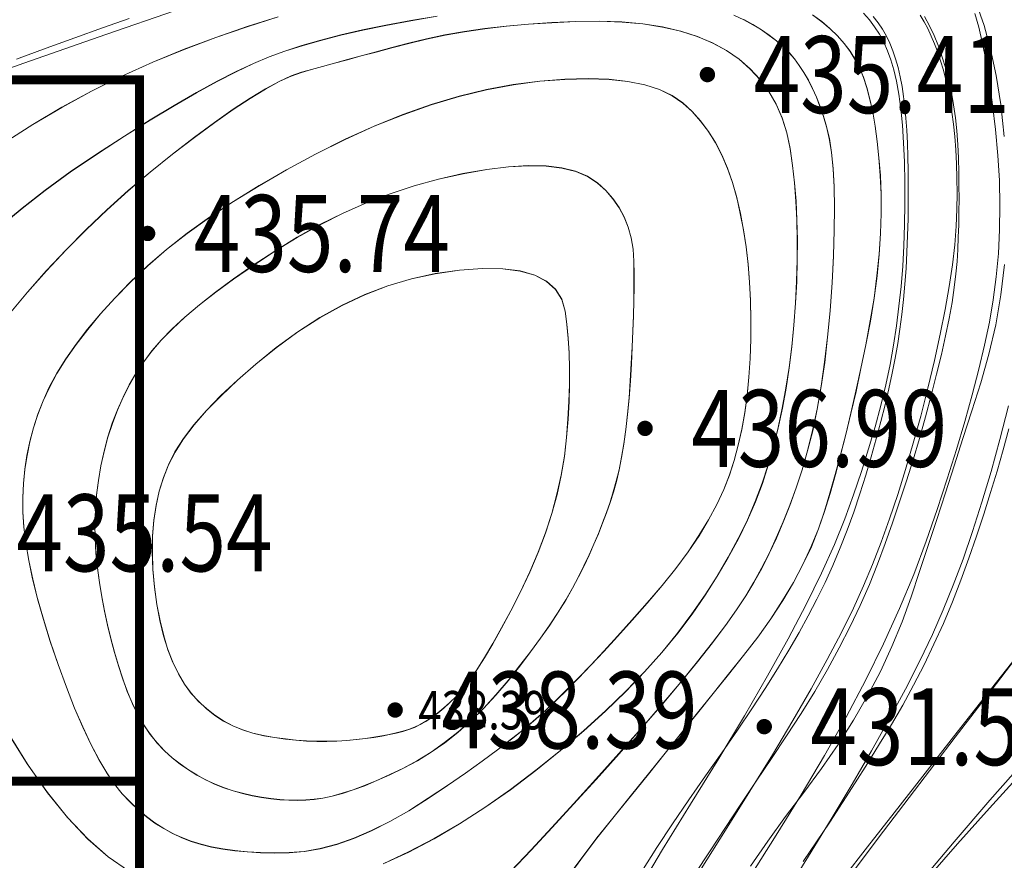
# Model space of a CAD drawing. Extents: x 615076 to 616001, y 3112727 to 3113579.
# Drawn here: x 615266 to 615317, y 3112940 to 3112984 of the extents above; entities that cross this region are included whole.
import ezdxf
from ezdxf.enums import TextEntityAlignment as Align

# ---------------------------------------------------------------- set-up
doc = ezdxf.new("R2010")
doc.units = 0
doc.layers.get('0').update_dxf_attribs({"linetype": 'CONTINUOUS'})
for name, color, linetype in [('_TCH_MASK', 7, 'CONTINUOUS'), ('DGX', 252, 'CONTINUOUS'), ('GCD', 252, 'CONTINUOUS')]:
    doc.layers.add(name, color=color, linetype=linetype)
doc.layers.add('Road', color=7, linetype='CONTINUOUS', lineweight=30)
doc.styles.add('HZ', font='rs.shx', dxfattribs={"width": 0.8, "bigfont": 'hztxt.shx'})

# ---------------------------------------------------------------- blocks, each defined once
blk = doc.blocks.new('GC200')
at = {"linetype": 'Continuous', "const_width": 0.2, "flags": 128}
blk.add_lwpolyline([(-0.1, 0, 1), (0.1, 0, 1)], format="xyb", close=True, dxfattribs=at)
blk = doc.blocks.new('FDHG')
at = {"layer": 'Road', "const_width": 0.472}
blk.add_lwpolyline([(615103.146, 3112980.796), (615271.892, 3112980.796), (615271.892, 3112822.441), (615103.146, 3112822.441)], close=True, dxfattribs=at)
for points in [[(615271.892, 3112980.796), (615271.892, 3112822.441)], [(615103.146, 3112944.317), (615271.892, 3112944.317)]]:
    blk.add_lwpolyline(points, dxfattribs=at)

msp = doc.modelspace()

# ---------------------------------------------------------------- linework, layer by layer
at = {"layer": 'DGX', "color": 251, "linetype": 'Continuous', "lineweight": 5}
for p, q in [((615315.834, 3112983.614), (615315.445, 3112984.697)), ((615269.961, 3112983.498), (615271.355, 3112983.988)), ((615310.067, 3112984.09), (615310.322, 3112983.765)), ((615312.732, 3112984.083), (615312.997, 3112983.604)), ((615268.52, 3112982.981), (615269.961, 3112983.498)), ((615310.322, 3112983.765), (615310.548, 3112983.426)), ((615312.997, 3112983.604), (615313.239, 3112983.094)), ((615316.172, 3112982.388), (615315.834, 3112983.614)), ((615267.033, 3112982.44), (615268.52, 3112982.981)), ((615310.548, 3112983.426), (615310.746, 3112983.072)), ((615310.746, 3112983.072), (615310.922, 3112982.699)), ((615313.239, 3112983.094), (615313.459, 3112982.552)), ((615265.499, 3112981.873), (615267.033, 3112982.44)), ((615310.922, 3112982.699), (615311.081, 3112982.3)), ((615313.459, 3112982.552), (615313.658, 3112981.98)), ((615311.081, 3112982.3), (615311.225, 3112981.877)), ((615313.658, 3112981.98), (615313.835, 3112981.383)), ((615316.459, 3112981.019), (615316.172, 3112982.388)), ((615311.225, 3112981.877), (615311.354, 3112981.427)), ((615311.354, 3112981.427), (615311.466, 3112980.953)), ((615311.466, 3112980.953), (615311.563, 3112980.453)), ((615313.835, 3112981.383), (615313.991, 3112980.769)), ((615316.696, 3112979.506), (615316.459, 3112981.019)), ((615311.563, 3112980.453), (615311.643, 3112979.928)), ((615313.991, 3112980.769), (615314.127, 3112980.138)), ((615311.643, 3112979.928), (615311.708, 3112979.377)), ((615314.127, 3112980.138), (615314.242, 3112979.488)), ((615311.708, 3112979.377), (615311.761, 3112978.794)), ((615314.242, 3112979.488), (615314.336, 3112978.822)), ((615316.883, 3112977.85), (615316.696, 3112979.506)), ((615311.761, 3112978.794), (615311.804, 3112978.17)), ((615314.336, 3112978.822), (615314.41, 3112978.138)), ((615311.804, 3112978.17), (615311.839, 3112977.505)), ((615314.41, 3112978.138), (615314.463, 3112977.436)), ((615311.839, 3112977.505), (615311.864, 3112976.799)), ((615314.463, 3112977.436), (615314.495, 3112976.717)), ((615311.864, 3112976.799), (615311.881, 3112976.053)), ((615314.495, 3112976.717), (615314.513, 3112975.996)), ((615311.881, 3112976.053), (615311.888, 3112975.266)), ((615314.513, 3112975.996), (615314.523, 3112975.289)), ((615311.888, 3112975.266), (615311.887, 3112974.438)), ((615314.523, 3112975.289), (615314.526, 3112974.597)), ((615311.887, 3112974.438), (615311.876, 3112973.57)), ((615314.526, 3112974.597), (615314.521, 3112973.919)), ((615314.521, 3112973.919), (615314.509, 3112973.255)), ((615311.876, 3112973.57), (615311.855, 3112972.69)), ((615314.509, 3112973.255), (615314.488, 3112972.605)), ((615311.855, 3112972.69), (615311.82, 3112971.83)), ((615314.488, 3112972.605), (615314.461, 3112971.969)), ((615311.82, 3112971.83), (615311.772, 3112970.989)), ((615314.461, 3112971.969), (615314.425, 3112971.348)), ((615314.425, 3112971.348), (615314.369, 3112970.702)), ((615316.706, 3112969.607), (615316.899, 3112971.192)), ((615311.772, 3112970.989), (615311.711, 3112970.168)), ((615314.369, 3112970.702), (615314.282, 3112969.991)), ((615311.711, 3112970.168), (615311.637, 3112969.365)), ((615314.282, 3112969.991), (615314.162, 3112969.217)), ((615311.637, 3112969.365), (615311.55, 3112968.582)), ((615314.162, 3112969.217), (615314.01, 3112968.378)), ((615316.435, 3112968.053), (615316.706, 3112969.607)), ((615311.55, 3112968.582), (615311.449, 3112967.818)), ((615314.01, 3112968.378), (615313.826, 3112967.475)), ((615311.449, 3112967.818), (615311.336, 3112967.074)), ((615316.085, 3112966.531), (615316.435, 3112968.053)), ((615311.336, 3112967.074), (615311.205, 3112966.323)), ((615313.826, 3112967.475), (615313.61, 3112966.509)), ((615311.205, 3112966.323), (615311.052, 3112965.543)), ((615313.61, 3112966.509), (615313.362, 3112965.478)), ((615315.656, 3112965.041), (615316.085, 3112966.531)), ((615311.052, 3112965.543), (615310.877, 3112964.732)), ((615313.362, 3112965.478), (615313.082, 3112964.383)), ((615315.19, 3112963.577), (615315.656, 3112965.041)), ((615310.877, 3112964.732), (615310.681, 3112963.891)), ((615313.082, 3112964.383), (615312.779, 3112963.26)), ((615310.681, 3112963.891), (615310.463, 3112963.02)), ((615314.728, 3112962.134), (615315.19, 3112963.577)), ((615310.463, 3112963.02), (615310.223, 3112962.119)), ((615312.779, 3112963.26), (615312.462, 3112962.144)), ((615317.113, 3112962.648), (615316.818, 3112961.554)), ((615310.223, 3112962.119), (615309.962, 3112961.188)), ((615312.462, 3112962.144), (615312.133, 3112961.036)), ((615314.27, 3112960.711), (615314.728, 3112962.134)), ((615316.818, 3112961.554), (615316.503, 3112960.449)), ((615309.962, 3112961.188), (615309.679, 3112960.226)), ((615312.133, 3112961.036), (615311.79, 3112959.936)), ((615313.816, 3112959.31), (615314.27, 3112960.711)), ((615316.503, 3112960.449), (615316.168, 3112959.332)), ((615309.679, 3112960.226), (615309.375, 3112959.257)), ((615311.79, 3112959.936), (615311.434, 3112958.844)), ((615309.375, 3112959.257), (615309.051, 3112958.305)), ((615313.366, 3112957.93), (615313.816, 3112959.31)), ((615316.168, 3112959.332), (615315.814, 3112958.204)), ((615311.434, 3112958.844), (615311.065, 3112957.759)), ((615309.051, 3112958.305), (615308.707, 3112957.368)), ((615312.921, 3112956.57), (615313.366, 3112957.93)), ((615315.814, 3112958.204), (615315.439, 3112957.064)), ((615308.707, 3112957.368), (615308.343, 3112956.448)), ((615311.065, 3112957.759), (615310.683, 3112956.682)), ((615315.439, 3112957.064), (615315.044, 3112955.913)), ((615308.343, 3112956.448), (615307.959, 3112955.543)), ((615310.683, 3112956.682), (615310.287, 3112955.613)), ((615312.479, 3112955.231), (615312.921, 3112956.57)), ((615315.044, 3112955.913), (615314.626, 3112954.766)), ((615307.959, 3112955.543), (615307.555, 3112954.655)), ((615310.287, 3112955.613), (615309.861, 3112954.541)), ((615312.042, 3112953.914), (615312.479, 3112955.231)), ((615307.555, 3112954.655), (615307.131, 3112953.783)), ((615309.861, 3112954.541), (615309.388, 3112953.456)), ((615314.626, 3112954.766), (615314.184, 3112953.638)), ((615307.131, 3112953.783), (615306.687, 3112952.927)), ((615311.573, 3112952.611), (615312.042, 3112953.914)), ((615309.388, 3112953.456), (615308.867, 3112952.358)), ((615314.184, 3112953.638), (615313.716, 3112952.528)), ((615306.687, 3112952.927), (615306.206, 3112952.055)), ((615308.867, 3112952.358), (615308.298, 3112951.247)), ((615311.039, 3112951.317), (615311.573, 3112952.611)), ((615313.716, 3112952.528), (615313.224, 3112951.437)), ((615306.206, 3112952.055), (615305.671, 3112951.134)), ((615308.298, 3112951.247), (615307.682, 3112950.123)), ((615310.438, 3112950.031), (615311.039, 3112951.317)), ((615313.224, 3112951.437), (615312.707, 3112950.365)), ((615305.671, 3112951.134), (615305.083, 3112950.165)), ((615315.95, 3112948.809), (615317.77, 3112951.123)), ((615312.707, 3112950.365), (615312.165, 3112949.312)), ((615305.083, 3112950.165), (615304.442, 3112949.147)), ((615307.682, 3112950.123), (615307.018, 3112948.986)), ((615309.772, 3112948.754), (615310.438, 3112950.031)), ((615304.442, 3112949.147), (615303.746, 3112948.081)), ((615312.165, 3112949.312), (615311.599, 3112948.278)), ((615307.018, 3112948.986), (615306.307, 3112947.836)), ((615309.04, 3112947.485), (615309.772, 3112948.754)), ((615314.239, 3112946.63), (615315.95, 3112948.809)), ((615311.599, 3112948.278), (615311.007, 3112947.263)), ((615303.746, 3112948.081), (615302.997, 3112946.965)), ((615306.307, 3112947.836), (615305.548, 3112946.672)), ((615308.242, 3112946.225), (615309.04, 3112947.485)), ((615311.007, 3112947.263), (615310.396, 3112946.255)), ((615302.997, 3112946.965), (615302.195, 3112945.802)), ((615305.548, 3112946.672), (615304.763, 3112945.498)), ((615312.639, 3112944.586), (615314.239, 3112946.63)), ((615307.378, 3112944.974), (615308.242, 3112946.225)), ((615310.396, 3112946.255), (615309.769, 3112945.245)), ((615302.195, 3112945.802), (615301.339, 3112944.59)), ((615316.138, 3112943.34), (615318.188, 3112945.67)), ((615304.763, 3112945.498), (615303.974, 3112944.312)), ((615309.769, 3112945.245), (615309.128, 3112944.231)), ((615301.339, 3112944.59), (615300.469, 3112943.351)), ((615306.448, 3112943.731), (615307.378, 3112944.974)), ((615311.149, 3112942.678), (615312.639, 3112944.586)), ((615303.974, 3112944.312), (615303.179, 3112943.116)), ((615309.128, 3112944.231), (615308.473, 3112943.214)), ((615305.499, 3112942.48), (615306.448, 3112943.731)), ((615300.469, 3112943.351), (615299.623, 3112942.109)), ((615303.179, 3112943.116), (615302.38, 3112941.908)), ((615308.473, 3112943.214), (615307.802, 3112942.195)), ((615314.27, 3112941.174), (615316.138, 3112943.34)), ((615309.769, 3112940.906), (615311.149, 3112942.678)), ((615299.623, 3112942.109), (615298.803, 3112940.863)), ((615304.575, 3112941.203), (615305.499, 3112942.48)), ((615307.802, 3112942.195), (615307.117, 3112941.172)), ((615302.38, 3112941.908), (615301.577, 3112940.691)), ((615303.676, 3112939.9), (615304.575, 3112941.203)), ((615307.117, 3112941.172), (615306.417, 3112940.146)), ((615312.584, 3112939.174), (615314.27, 3112941.174)), ((615298.803, 3112940.863), (615298.008, 3112939.613)), ((615301.577, 3112940.691), (615300.768, 3112939.462)), ((615308.499, 3112939.269), (615309.769, 3112940.906))]:
    msp.add_line(p, q, dxfattribs=at)
at = {"layer": 'DGX', "color": 251, "linetype": 'Continuous', "lineweight": 5, "flags": 128}
for points in [[(615260.983, 3112979.924), (615265.878, 3112981.663), (615270.137, 3112983.154), (615273.759, 3112984.4)], [(615287.371, 3112984.108), (615286.001, 3112983.876), (615284.711, 3112983.635), (615283.5, 3112983.385), (615282.369, 3112983.125), (615281.317, 3112982.856), (615280.344, 3112982.577), (615279.45, 3112982.29), (615278.635, 3112981.993), (615277.818, 3112981.65), (615276.915, 3112981.225), (615275.926, 3112980.718), (615274.851, 3112980.13), (615273.691, 3112979.459), (615272.446, 3112978.706), (615271.115, 3112977.871), (615269.698, 3112976.954), (615268.29, 3112976), (615266.984, 3112975.055), (615265.781, 3112974.119), (615264.681, 3112973.192)], [(615287.374, 3112984.099), (615286.004, 3112983.867), (615284.714, 3112983.625), (615283.504, 3112983.375), (615282.372, 3112983.115), (615281.32, 3112982.846), (615280.347, 3112982.568), (615279.453, 3112982.28), (615278.638, 3112981.983), (615277.821, 3112981.64), (615276.918, 3112981.215), (615275.929, 3112980.709), (615274.854, 3112980.12), (615273.695, 3112979.449), (615272.449, 3112978.696), (615271.118, 3112977.861), (615269.701, 3112976.944), (615268.293, 3112975.99), (615266.987, 3112975.045), (615265.784, 3112974.109), (615264.684, 3112973.182)], [(615279.101, 3112984.071), (615277.492, 3112983.562), (615275.864, 3112983), (615274.217, 3112982.385), (615272.577, 3112981.715), (615270.968, 3112980.989), (615269.391, 3112980.207), (615267.847, 3112979.369), (615266.335, 3112978.474), (615264.854, 3112977.524)], [(615279.104, 3112984.061), (615277.495, 3112983.552), (615275.868, 3112982.99), (615274.22, 3112982.375), (615272.58, 3112981.705), (615270.971, 3112980.979), (615269.395, 3112980.197), (615267.85, 3112979.359), (615266.338, 3112978.465), (615264.858, 3112977.514)], [(615291.212, 3112939.625), (615292.264, 3112940.736), (615293.353, 3112941.904), (615294.478, 3112943.129), (615295.641, 3112944.41), (615296.84, 3112945.748), (615298.009, 3112947.072), (615299.079, 3112948.311), (615300.051, 3112949.464), (615300.924, 3112950.532), (615301.699, 3112951.515), (615302.375, 3112952.412), (615302.953, 3112953.224), (615303.432, 3112953.951), (615303.854, 3112954.652), (615304.26, 3112955.386), (615304.65, 3112956.155), (615305.024, 3112956.957), (615305.382, 3112957.794), (615305.725, 3112958.664), (615306.051, 3112959.567), (615306.362, 3112960.505), (615306.651, 3112961.492), (615306.913, 3112962.544), (615307.148, 3112963.662), (615307.357, 3112964.845), (615307.538, 3112966.093), (615307.693, 3112967.406), (615307.821, 3112968.785), (615307.922, 3112970.228), (615307.995, 3112971.647), (615308.036, 3112972.951), (615308.047, 3112974.139), (615308.027, 3112975.212), (615307.976, 3112976.169), (615307.895, 3112977.012), (615307.782, 3112977.739), (615307.639, 3112978.35), (615307.475, 3112978.89), (615307.297, 3112979.402), (615307.107, 3112979.885), (615306.904, 3112980.341), (615306.688, 3112980.767), (615306.46, 3112981.166), (615306.218, 3112981.536), (615305.964, 3112981.878), (615305.688, 3112982.201), (615305.377, 3112982.513), (615305.034, 3112982.815), (615304.657, 3112983.105), (615304.248, 3112983.386), (615303.804, 3112983.655), (615303.328, 3112983.914), (615302.819, 3112984.163)], [(615294.045, 3112939.173), (615294.844, 3112940.261), (615295.689, 3112941.366), (615296.579, 3112942.487), (615297.483, 3112943.605), (615298.369, 3112944.703), (615299.237, 3112945.78), (615300.088, 3112946.837), (615300.921, 3112947.873), (615301.736, 3112948.888), (615302.533, 3112949.882), (615303.312, 3112950.856), (615304.052, 3112951.817), (615304.731, 3112952.771), (615305.35, 3112953.719), (615305.908, 3112954.66), (615306.404, 3112955.595), (615306.84, 3112956.523), (615307.216, 3112957.445), (615307.53, 3112958.361), (615307.812, 3112959.295), (615308.091, 3112960.271), (615308.365, 3112961.289), (615308.635, 3112962.35), (615308.902, 3112963.454), (615309.164, 3112964.6), (615309.423, 3112965.788), (615309.678, 3112967.019), (615309.911, 3112968.252), (615310.104, 3112969.447), (615310.258, 3112970.604), (615310.372, 3112971.723), (615310.447, 3112972.805), (615310.482, 3112973.848), (615310.477, 3112974.854), (615310.433, 3112975.821), (615310.36, 3112976.739), (615310.269, 3112977.593), (615310.161, 3112978.386), (615310.035, 3112979.116), (615309.891, 3112979.783), (615309.73, 3112980.388), (615309.551, 3112980.93), (615309.355, 3112981.41), (615309.129, 3112981.851), (615308.862, 3112982.277), (615308.553, 3112982.687), (615308.204, 3112983.083), (615307.813, 3112983.463), (615307.381, 3112983.827), (615306.907, 3112984.176)], [(615294.048, 3112939.163), (615294.847, 3112940.252), (615295.692, 3112941.356), (615296.582, 3112942.477), (615297.486, 3112943.595), (615298.372, 3112944.693), (615299.241, 3112945.77), (615300.091, 3112946.827), (615300.924, 3112947.863), (615301.739, 3112948.878), (615302.536, 3112949.873), (615303.315, 3112950.847), (615304.055, 3112951.807), (615304.735, 3112952.761), (615305.353, 3112953.709), (615305.911, 3112954.65), (615306.408, 3112955.585), (615306.844, 3112956.513), (615307.219, 3112957.435), (615307.533, 3112958.351), (615307.816, 3112959.285), (615308.094, 3112960.261), (615308.368, 3112961.28), (615308.639, 3112962.341), (615308.905, 3112963.444), (615309.168, 3112964.59), (615309.426, 3112965.778), (615309.681, 3112967.009), (615309.914, 3112968.242), (615310.107, 3112969.437), (615310.261, 3112970.594), (615310.375, 3112971.714), (615310.45, 3112972.795), (615310.485, 3112973.838), (615310.48, 3112974.844), (615310.436, 3112975.811), (615310.363, 3112976.729), (615310.272, 3112977.584), (615310.164, 3112978.376), (615310.038, 3112979.106), (615309.894, 3112979.773), (615309.733, 3112980.378), (615309.554, 3112980.921), (615309.358, 3112981.4), (615309.132, 3112981.841), (615308.865, 3112982.267), (615308.557, 3112982.678), (615308.207, 3112983.073), (615307.816, 3112983.453), (615307.384, 3112983.817), (615306.91, 3112984.167)], [(615309.564, 3112984.256), (615309.861, 3112983.917), (615310.134, 3112983.552), (615310.382, 3112983.161), (615310.607, 3112982.745), (615310.808, 3112982.304), (615310.986, 3112981.837), (615311.141, 3112981.317), (615311.279, 3112980.718), (615311.397, 3112980.039), (615311.497, 3112979.28), (615311.579, 3112978.442), (615311.641, 3112977.524), (615311.686, 3112976.526), (615311.711, 3112975.449), (615311.716, 3112974.339), (615311.698, 3112973.244), (615311.658, 3112972.165), (615311.596, 3112971.101), (615311.511, 3112970.052), (615311.403, 3112969.018), (615311.273, 3112967.999), (615311.121, 3112966.995), (615310.938, 3112965.982), (615310.716, 3112964.936), (615310.456, 3112963.857), (615310.158, 3112962.745), (615309.821, 3112961.599), (615309.445, 3112960.421), (615309.031, 3112959.209), (615308.578, 3112957.964), (615308.04, 3112956.628), (615307.369, 3112955.144), (615306.566, 3112953.512), (615305.63, 3112951.731), (615304.562, 3112949.802), (615303.361, 3112947.725), (615302.028, 3112945.499), (615300.563, 3112943.125), (615299.108, 3112940.771), (615297.809, 3112938.604)], [(615312.504, 3112984.157), (615312.706, 3112983.816), (615312.9, 3112983.454), (615313.085, 3112983.071), (615313.258, 3112982.663), (615313.42, 3112982.231), (615313.571, 3112981.773), (615313.711, 3112981.291), (615313.84, 3112980.785), (615313.957, 3112980.254), (615314.063, 3112979.698), (615314.157, 3112979.113), (615314.236, 3112978.494), (615314.302, 3112977.84), (615314.353, 3112977.152), (615314.391, 3112976.43), (615314.414, 3112975.674), (615314.424, 3112974.884), (615314.419, 3112974.059), (615314.385, 3112973.177), (615314.307, 3112972.215), (615314.184, 3112971.173), (615314.017, 3112970.051), (615313.806, 3112968.849), (615313.55, 3112967.567), (615313.25, 3112966.205), (615312.905, 3112964.763), (615312.532, 3112963.305), (615312.146, 3112961.896), (615311.747, 3112960.537), (615311.335, 3112959.226), (615310.911, 3112957.964), (615310.474, 3112956.752), (615310.024, 3112955.588), (615309.561, 3112954.473), (615309.039, 3112953.321), (615308.409, 3112952.045), (615307.672, 3112950.644), (615306.827, 3112949.119), (615305.876, 3112947.469), (615304.818, 3112945.696), (615303.652, 3112943.798), (615302.379, 3112941.776), (615301.12, 3112939.765)], [(615303.716, 3112939.448), (615305.008, 3112941.505), (615306.319, 3112943.607), (615307.534, 3112945.654), (615308.653, 3112947.647), (615309.677, 3112949.585), (615310.605, 3112951.469), (615311.438, 3112953.298), (615312.176, 3112955.073), (615312.817, 3112956.794), (615313.388, 3112958.453), (615313.914, 3112960.046), (615314.393, 3112961.57), (615314.827, 3112963.028), (615315.215, 3112964.418), (615315.557, 3112965.74), (615315.854, 3112966.995), (615316.105, 3112968.183), (615316.309, 3112969.349), (615316.467, 3112970.54), (615316.577, 3112971.756), (615316.641, 3112972.996), (615316.658, 3112974.26), (615316.627, 3112975.55), (615316.55, 3112976.863), (615316.427, 3112978.202), (615316.274, 3112979.495), (615316.111, 3112980.674), (615315.937, 3112981.738), (615315.752, 3112982.688), (615315.557, 3112983.523), (615315.352, 3112984.243)], [(615284.571, 3112940.027), (615285.894, 3112940.645), (615287.217, 3112941.339), (615288.54, 3112942.11), (615289.862, 3112942.958), (615291.185, 3112943.883), (615292.508, 3112944.884), (615293.793, 3112945.921), (615295, 3112946.952), (615296.131, 3112947.977), (615297.186, 3112948.997), (615298.163, 3112950.01), (615299.064, 3112951.017), (615299.888, 3112952.019), (615300.635, 3112953.014), (615301.317, 3112954.004), (615301.946, 3112954.988), (615302.521, 3112955.966), (615303.044, 3112956.938), (615303.514, 3112957.904), (615303.93, 3112958.864), (615304.293, 3112959.818), (615304.603, 3112960.766), (615304.873, 3112961.725), (615305.117, 3112962.71), (615305.334, 3112963.722), (615305.525, 3112964.761), (615305.688, 3112965.826), (615305.826, 3112966.917), (615305.936, 3112968.036), (615306.021, 3112969.18), (615306.078, 3112970.319), (615306.109, 3112971.42), (615306.114, 3112972.482), (615306.091, 3112973.505), (615306.043, 3112974.491), (615305.967, 3112975.438), (615305.866, 3112976.346), (615305.737, 3112977.216), (615305.561, 3112978.04), (615305.318, 3112978.811), (615305.006, 3112979.529), (615304.627, 3112980.194), (615304.179, 3112980.806), (615303.664, 3112981.364), (615303.081, 3112981.869), (615302.43, 3112982.321), (615301.708, 3112982.717), (615300.912, 3112983.054), (615300.043, 3112983.331), (615299.099, 3112983.55), (615298.082, 3112983.71), (615296.991, 3112983.81), (615295.826, 3112983.851), (615294.587, 3112983.834), (615293.335, 3112983.775), (615292.13, 3112983.692), (615290.973, 3112983.586), (615289.862, 3112983.456), (615288.799, 3112983.302), (615287.784, 3112983.125), (615286.815, 3112982.924), (615285.894, 3112982.699), (615285.021, 3112982.469), (615284.199, 3112982.25), (615283.427, 3112982.043), (615282.705, 3112981.848), (615282.033, 3112981.665), (615281.411, 3112981.494), (615280.84, 3112981.334), (615280.319, 3112981.187), (615279.78, 3112980.996), (615279.155, 3112980.708), (615278.445, 3112980.322), (615277.649, 3112979.839), (615276.768, 3112979.259), (615275.801, 3112978.581), (615274.748, 3112977.805), (615273.61, 3112976.932), (615272.443, 3112975.996), (615271.307, 3112975.03), (615270.199, 3112974.034), (615269.121, 3112973.009), (615268.073, 3112971.954), (615267.054, 3112970.87), (615266.065, 3112969.756), (615265.106, 3112968.613)], [(615284.574, 3112940.017), (615285.897, 3112940.635), (615287.22, 3112941.329), (615288.543, 3112942.1), (615289.866, 3112942.948), (615291.188, 3112943.873), (615292.511, 3112944.874), (615293.796, 3112945.911), (615295.004, 3112946.942), (615296.135, 3112947.967), (615297.189, 3112948.987), (615298.166, 3112950), (615299.067, 3112951.007), (615299.891, 3112952.009), (615300.638, 3112953.005), (615301.32, 3112953.994), (615301.949, 3112954.978), (615302.525, 3112955.956), (615303.047, 3112956.928), (615303.517, 3112957.894), (615303.933, 3112958.854), (615304.296, 3112959.808), (615304.606, 3112960.757), (615304.877, 3112961.715), (615305.12, 3112962.701), (615305.337, 3112963.712), (615305.528, 3112964.751), (615305.691, 3112965.816), (615305.829, 3112966.908), (615305.94, 3112968.026), (615306.024, 3112969.17), (615306.081, 3112970.309), (615306.112, 3112971.41), (615306.117, 3112972.472), (615306.095, 3112973.496), (615306.046, 3112974.481), (615305.971, 3112975.428), (615305.869, 3112976.336), (615305.74, 3112977.206), (615305.565, 3112978.03), (615305.321, 3112978.802), (615305.009, 3112979.519), (615304.63, 3112980.184), (615304.183, 3112980.796), (615303.667, 3112981.354), (615303.084, 3112981.859), (615302.433, 3112982.311), (615301.711, 3112982.707), (615300.915, 3112983.044), (615300.046, 3112983.322), (615299.102, 3112983.54), (615298.085, 3112983.7), (615296.994, 3112983.8), (615295.829, 3112983.842), (615294.59, 3112983.824), (615293.338, 3112983.765), (615292.133, 3112983.682), (615290.976, 3112983.576), (615289.866, 3112983.446), (615288.803, 3112983.292), (615287.787, 3112983.115), (615286.818, 3112982.914), (615285.897, 3112982.689), (615285.024, 3112982.459), (615284.202, 3112982.24), (615283.43, 3112982.034), (615282.708, 3112981.839), (615282.036, 3112981.655), (615281.414, 3112981.484), (615280.843, 3112981.324), (615280.322, 3112981.177), (615279.783, 3112980.986), (615279.158, 3112980.698), (615278.448, 3112980.313), (615277.652, 3112979.83), (615276.771, 3112979.249), (615275.804, 3112978.571), (615274.751, 3112977.796), (615273.613, 3112976.923), (615272.447, 3112975.986), (615271.31, 3112975.02), (615270.202, 3112974.024), (615269.125, 3112972.999), (615268.076, 3112971.945), (615267.058, 3112970.86), (615266.068, 3112969.747), (615265.109, 3112968.603)], [(615291.209, 3112939.635), (615292.261, 3112940.746), (615293.349, 3112941.914), (615294.475, 3112943.139), (615295.638, 3112944.42), (615296.837, 3112945.758), (615298.006, 3112947.082), (615299.076, 3112948.321), (615300.048, 3112949.474), (615300.921, 3112950.542), (615301.696, 3112951.525), (615302.372, 3112952.422), (615302.95, 3112953.234), (615303.429, 3112953.961), (615303.851, 3112954.662), (615304.257, 3112955.396), (615304.647, 3112956.165), (615305.021, 3112956.967), (615305.379, 3112957.803), (615305.722, 3112958.673), (615306.048, 3112959.577), (615306.358, 3112960.515), (615306.647, 3112961.502), (615306.91, 3112962.554), (615307.145, 3112963.672), (615307.354, 3112964.855), (615307.535, 3112966.103), (615307.69, 3112967.416), (615307.818, 3112968.794), (615307.919, 3112970.238), (615307.992, 3112971.657), (615308.033, 3112972.96), (615308.044, 3112974.149), (615308.024, 3112975.221), (615307.973, 3112976.179), (615307.892, 3112977.021), (615307.779, 3112977.748), (615307.636, 3112978.36), (615307.471, 3112978.9), (615307.294, 3112979.412), (615307.104, 3112979.895), (615306.901, 3112980.35), (615306.685, 3112980.777), (615306.456, 3112981.176), (615306.215, 3112981.546), (615305.961, 3112981.888), (615305.684, 3112982.211), (615305.374, 3112982.523), (615305.031, 3112982.824), (615304.654, 3112983.115), (615304.244, 3112983.395), (615303.801, 3112983.665), (615303.325, 3112983.924)], [(615317.106, 3112963.846), (615316.657, 3112962.093), (615316.195, 3112960.419), (615315.722, 3112958.824), (615315.236, 3112957.308), (615314.739, 3112955.87), (615314.23, 3112954.511), (615313.709, 3112953.231), (615313.139, 3112951.945), (615312.48, 3112950.57), (615311.734, 3112949.104), (615310.901, 3112947.549), (615309.98, 3112945.903), (615308.972, 3112944.168), (615307.875, 3112942.343), (615306.692, 3112940.428), (615305.528, 3112938.553)], [(615317.106, 3112963.846), (615316.657, 3112962.093), (615316.195, 3112960.419), (615315.722, 3112958.824), (615315.236, 3112957.308), (615314.739, 3112955.87), (615314.23, 3112954.511), (615313.709, 3112953.231), (615313.139, 3112951.945), (615312.48, 3112950.57), (615311.734, 3112949.104), (615310.901, 3112947.549), (615309.98, 3112945.903), (615308.972, 3112944.168), (615307.875, 3112942.343), (615306.692, 3112940.428), (615305.528, 3112938.553)], [(615317.106, 3112963.846), (615316.657, 3112962.093), (615316.195, 3112960.419), (615315.722, 3112958.824), (615315.236, 3112957.308), (615314.739, 3112955.87), (615314.23, 3112954.511), (615313.709, 3112953.231), (615313.139, 3112951.945), (615312.48, 3112950.57), (615311.734, 3112949.104), (615310.901, 3112947.549), (615309.98, 3112945.903), (615308.972, 3112944.168), (615307.875, 3112942.343), (615306.692, 3112940.428), (615305.528, 3112938.553)], [(615317.106, 3112963.846), (615316.657, 3112962.093), (615316.195, 3112960.419), (615315.722, 3112958.824), (615315.236, 3112957.308), (615314.739, 3112955.87), (615314.23, 3112954.511), (615313.709, 3112953.231), (615313.139, 3112951.945), (615312.48, 3112950.57), (615311.734, 3112949.104), (615310.901, 3112947.549), (615309.98, 3112945.903), (615308.972, 3112944.168), (615307.875, 3112942.343), (615306.692, 3112940.428), (615305.528, 3112938.553)], [(615317.106, 3112963.846), (615316.657, 3112962.093), (615316.195, 3112960.419), (615315.722, 3112958.824), (615315.236, 3112957.308), (615314.739, 3112955.87), (615314.23, 3112954.511), (615313.709, 3112953.231), (615313.139, 3112951.945), (615312.48, 3112950.57), (615311.734, 3112949.104), (615310.901, 3112947.549), (615309.98, 3112945.903), (615308.972, 3112944.168), (615307.875, 3112942.343), (615306.692, 3112940.428), (615305.528, 3112938.553)], [(615308.673, 3112939.162), (615310.319, 3112941.36), (615312.203, 3112943.843), (615314.327, 3112946.609), (615316.476, 3112949.404), (615318.433, 3112951.969)], [(615265.013, 3112946.893), (615266.056, 3112945.215), (615267.103, 3112943.726), (615268.153, 3112942.426), (615269.206, 3112941.315), (615270.261, 3112940.394), (615271.32, 3112939.661)], [(615265.016, 3112946.883), (615266.06, 3112945.205), (615267.106, 3112943.716), (615268.156, 3112942.416), (615269.209, 3112941.306), (615270.264, 3112940.384), (615271.323, 3112939.651)], [(615313.021, 3112939.436), (615314.453, 3112941.059), (615316.117, 3112942.919), (615318.015, 3112945.015)]]:
    msp.add_lwpolyline(points, dxfattribs=at)
for points in [[(615281.043, 3112976.932), (615279.532, 3112976.117), (615278.11, 3112975.298), (615276.775, 3112974.474), (615275.529, 3112973.645), (615274.371, 3112972.812), (615273.301, 3112971.974), (615272.319, 3112971.132), (615271.426, 3112970.285), (615270.611, 3112969.446), (615269.867, 3112968.625), (615269.193, 3112967.824), (615268.589, 3112967.042), (615268.055, 3112966.279), (615267.592, 3112965.535), (615267.198, 3112964.81), (615266.875, 3112964.104), (615266.607, 3112963.404), (615266.377, 3112962.698), (615266.187, 3112961.985), (615266.036, 3112961.265), (615265.924, 3112960.539), (615265.852, 3112959.806), (615265.819, 3112959.067), (615265.824, 3112958.321), (615265.875, 3112957.541), (615265.977, 3112956.701), (615266.13, 3112955.801), (615266.333, 3112954.84), (615266.587, 3112953.819), (615266.892, 3112952.738), (615267.248, 3112951.596), (615267.655, 3112950.394), (615268.086, 3112949.211), (615268.512, 3112948.125), (615268.935, 3112947.138), (615269.354, 3112946.248), (615269.77, 3112945.457), (615270.181, 3112944.763), (615270.589, 3112944.168), (615270.993, 3112943.67), (615271.402, 3112943.239), (615271.821, 3112942.842), (615272.253, 3112942.481), (615272.695, 3112942.154), (615273.15, 3112941.863), (615273.616, 3112941.606), (615274.093, 3112941.384), (615274.582, 3112941.197), (615275.095, 3112941.039), (615275.643, 3112940.905), (615276.226, 3112940.795), (615276.845, 3112940.709), (615277.499, 3112940.647), (615278.188, 3112940.609), (615278.913, 3112940.594), (615279.673, 3112940.603), (615280.467, 3112940.666), (615281.292, 3112940.812), (615282.15, 3112941.041), (615283.039, 3112941.352), (615283.96, 3112941.747), (615284.912, 3112942.225), (615285.897, 3112942.786), (615286.913, 3112943.429), (615287.912, 3112944.101), (615288.845, 3112944.745), (615289.712, 3112945.362), (615290.512, 3112945.952), (615291.246, 3112946.514), (615291.913, 3112947.048), (615292.514, 3112947.556), (615293.049, 3112948.036), (615293.571, 3112948.531), (615294.13, 3112949.082), (615294.729, 3112949.691), (615295.367, 3112950.357), (615296.043, 3112951.079), (615296.758, 3112951.859), (615297.512, 3112952.696), (615298.304, 3112953.589), (615299.082, 3112954.5), (615299.79, 3112955.388), (615300.428, 3112956.254), (615300.998, 3112957.097), (615301.498, 3112957.917), (615301.929, 3112958.715), (615302.291, 3112959.49), (615302.583, 3112960.243), (615302.826, 3112961.002), (615303.039, 3112961.796), (615303.223, 3112962.627), (615303.376, 3112963.493), (615303.5, 3112964.394), (615303.595, 3112965.332), (615303.659, 3112966.305), (615303.694, 3112967.313), (615303.7, 3112968.326), (615303.678, 3112969.313), (615303.628, 3112970.272), (615303.55, 3112971.206), (615303.445, 3112972.112), (615303.311, 3112972.992), (615303.149, 3112973.845), (615302.96, 3112974.671), (615302.738, 3112975.46), (615302.48, 3112976.199), (615302.184, 3112976.889), (615301.852, 3112977.529), (615301.484, 3112978.12), (615301.078, 3112978.661), (615300.636, 3112979.153), (615300.157, 3112979.596), (615299.605, 3112979.979), (615298.946, 3112980.293), (615298.178, 3112980.538), (615297.302, 3112980.714), (615296.317, 3112980.82), (615295.225, 3112980.858), (615294.024, 3112980.826), (615292.714, 3112980.725), (615291.339, 3112980.548), (615289.94, 3112980.285), (615288.517, 3112979.938), (615287.07, 3112979.506), (615285.599, 3112978.99), (615284.104, 3112978.389), (615282.586, 3112977.703)], [(615281.046, 3112976.923), (615279.535, 3112976.108), (615278.113, 3112975.288), (615276.779, 3112974.464), (615275.532, 3112973.635), (615274.374, 3112972.802), (615273.304, 3112971.964), (615272.323, 3112971.122), (615271.429, 3112970.275), (615270.614, 3112969.436), (615269.87, 3112968.616), (615269.196, 3112967.814), (615268.592, 3112967.032), (615268.058, 3112966.269), (615267.595, 3112965.525), (615267.201, 3112964.8), (615266.878, 3112964.094), (615266.61, 3112963.394), (615266.38, 3112962.688), (615266.19, 3112961.975), (615266.039, 3112961.256), (615265.928, 3112960.529), (615265.855, 3112959.796), (615265.822, 3112959.057), (615265.828, 3112958.311), (615265.878, 3112957.531), (615265.98, 3112956.691), (615266.133, 3112955.791), (615266.336, 3112954.83), (615266.59, 3112953.809), (615266.895, 3112952.728), (615267.251, 3112951.586), (615267.658, 3112950.384), (615268.089, 3112949.201), (615268.515, 3112948.115), (615268.938, 3112947.128), (615269.357, 3112946.239), (615269.773, 3112945.447), (615270.184, 3112944.753), (615270.592, 3112944.158), (615270.997, 3112943.66), (615271.405, 3112943.229), (615271.824, 3112942.832), (615272.256, 3112942.471), (615272.698, 3112942.144), (615273.153, 3112941.853), (615273.619, 3112941.596), (615274.096, 3112941.374), (615274.586, 3112941.187), (615275.098, 3112941.029), (615275.646, 3112940.896), (615276.229, 3112940.786), (615276.848, 3112940.7), (615277.502, 3112940.637), (615278.191, 3112940.599), (615278.916, 3112940.584), (615279.676, 3112940.594), (615280.47, 3112940.656), (615281.295, 3112940.802), (615282.153, 3112941.031), (615283.042, 3112941.342), (615283.963, 3112941.737), (615284.915, 3112942.215), (615285.9, 3112942.776), (615286.916, 3112943.419), (615287.915, 3112944.091), (615288.848, 3112944.735), (615289.715, 3112945.352), (615290.515, 3112945.942), (615291.249, 3112946.504), (615291.916, 3112947.039), (615292.518, 3112947.546), (615293.052, 3112948.026), (615293.574, 3112948.521), (615294.134, 3112949.072), (615294.732, 3112949.681), (615295.37, 3112950.347), (615296.046, 3112951.07), (615296.761, 3112951.849), (615297.515, 3112952.686), (615298.307, 3112953.579), (615299.085, 3112954.49), (615299.793, 3112955.378), (615300.432, 3112956.244), (615301.001, 3112957.087), (615301.501, 3112957.907), (615301.932, 3112958.705), (615302.294, 3112959.48), (615302.586, 3112960.233), (615302.829, 3112960.992), (615303.042, 3112961.787), (615303.226, 3112962.617), (615303.38, 3112963.483), (615303.504, 3112964.385), (615303.598, 3112965.322), (615303.662, 3112966.295), (615303.697, 3112967.303), (615303.703, 3112968.316), (615303.681, 3112969.303), (615303.631, 3112970.263), (615303.553, 3112971.196), (615303.448, 3112972.102), (615303.314, 3112972.982), (615303.153, 3112973.835), (615302.963, 3112974.662), (615302.741, 3112975.45), (615302.483, 3112976.189), (615302.187, 3112976.879), (615301.855, 3112977.519), (615301.487, 3112978.11), (615301.081, 3112978.651), (615300.639, 3112979.143), (615300.16, 3112979.586), (615299.609, 3112979.969), (615298.949, 3112980.283), (615298.181, 3112980.528), (615297.305, 3112980.704), (615296.32, 3112980.811), (615295.228, 3112980.848), (615294.027, 3112980.816), (615292.718, 3112980.716), (615291.342, 3112980.538), (615289.943, 3112980.275), (615288.52, 3112979.928), (615287.073, 3112979.497), (615285.602, 3112978.98), (615284.107, 3112978.379), (615282.589, 3112977.693)], [(615288.719, 3112975.92), (615287.44, 3112975.632), (615286.177, 3112975.282), (615284.93, 3112974.871), (615283.698, 3112974.398), (615282.482, 3112973.863), (615281.282, 3112973.267), (615280.097, 3112972.61), (615278.928, 3112971.891), (615277.813, 3112971.154), (615276.787, 3112970.442), (615275.852, 3112969.755), (615275.007, 3112969.093), (615274.253, 3112968.457), (615273.589, 3112967.845), (615273.015, 3112967.259), (615272.531, 3112966.697), (615272.109, 3112966.136), (615271.719, 3112965.548), (615271.36, 3112964.934), (615271.034, 3112964.295), (615270.74, 3112963.629), (615270.477, 3112962.938), (615270.247, 3112962.221), (615270.048, 3112961.478), (615269.883, 3112960.721), (615269.753, 3112959.964), (615269.658, 3112959.207), (615269.598, 3112958.449), (615269.573, 3112957.691), (615269.583, 3112956.932), (615269.627, 3112956.173), (615269.707, 3112955.413), (615269.813, 3112954.658), (615269.935, 3112953.913), (615270.074, 3112953.176), (615270.229, 3112952.45), (615270.401, 3112951.733), (615270.59, 3112951.025), (615270.795, 3112950.327), (615271.017, 3112949.638), (615271.258, 3112948.976), (615271.523, 3112948.356), (615271.81, 3112947.78), (615272.12, 3112947.246), (615272.453, 3112946.755), (615272.809, 3112946.308), (615273.188, 3112945.903), (615273.59, 3112945.541), (615274.009, 3112945.214), (615274.439, 3112944.915), (615274.88, 3112944.642), (615275.332, 3112944.397), (615275.796, 3112944.179), (615276.27, 3112943.988), (615276.756, 3112943.825), (615277.253, 3112943.688), (615277.751, 3112943.576), (615278.24, 3112943.485), (615278.72, 3112943.414), (615279.191, 3112943.365), (615279.653, 3112943.336), (615280.105, 3112943.329), (615280.549, 3112943.342), (615280.983, 3112943.376), (615281.432, 3112943.441), (615281.919, 3112943.545), (615282.443, 3112943.689), (615283.005, 3112943.873), (615283.604, 3112944.096), (615284.242, 3112944.359), (615284.917, 3112944.663), (615285.629, 3112945.005), (615286.354, 3112945.394), (615287.066, 3112945.834), (615287.765, 3112946.325), (615288.451, 3112946.868), (615289.123, 3112947.462), (615289.783, 3112948.108), (615290.43, 3112948.805), (615291.063, 3112949.553), (615291.669, 3112950.315), (615292.233, 3112951.052), (615292.755, 3112951.764), (615293.234, 3112952.451), (615293.672, 3112953.113), (615294.067, 3112953.75), (615294.421, 3112954.362), (615294.732, 3112954.949), (615295.014, 3112955.52), (615295.281, 3112956.086), (615295.531, 3112956.647), (615295.765, 3112957.201), (615295.983, 3112957.75), (615296.185, 3112958.292), (615296.371, 3112958.829), (615296.541, 3112959.361), (615296.696, 3112959.914), (615296.839, 3112960.515), (615296.968, 3112961.165), (615297.085, 3112961.863), (615297.189, 3112962.61), (615297.28, 3112963.405), (615297.358, 3112964.249), (615297.424, 3112965.142), (615297.478, 3112966.041), (615297.524, 3112966.906), (615297.56, 3112967.736), (615297.588, 3112968.532), (615297.606, 3112969.292), (615297.616, 3112970.018), (615297.616, 3112970.709), (615297.608, 3112971.366), (615297.567, 3112971.989), (615297.47, 3112972.579), (615297.317, 3112973.137), (615297.108, 3112973.662), (615296.843, 3112974.154), (615296.521, 3112974.614), (615296.144, 3112975.042), (615295.711, 3112975.437), (615295.198, 3112975.776), (615294.582, 3112976.035), (615293.863, 3112976.215), (615293.04, 3112976.315), (615292.115, 3112976.335), (615291.086, 3112976.277), (615289.954, 3112976.138)], [(615288.722, 3112975.91), (615287.443, 3112975.622), (615286.18, 3112975.272), (615284.933, 3112974.861), (615283.701, 3112974.388), (615282.485, 3112973.853), (615281.285, 3112973.257), (615280.1, 3112972.6), (615278.932, 3112971.881), (615277.816, 3112971.144), (615276.79, 3112970.432), (615275.855, 3112969.745), (615275.01, 3112969.084), (615274.256, 3112968.447), (615273.592, 3112967.835), (615273.018, 3112967.249), (615272.534, 3112966.688), (615272.112, 3112966.126), (615271.722, 3112965.538), (615271.364, 3112964.925), (615271.037, 3112964.285), (615270.743, 3112963.62), (615270.48, 3112962.928), (615270.25, 3112962.211), (615270.051, 3112961.468), (615269.886, 3112960.711), (615269.756, 3112959.954), (615269.661, 3112959.197), (615269.601, 3112958.439), (615269.576, 3112957.681), (615269.586, 3112956.922), (615269.631, 3112956.163), (615269.71, 3112955.403), (615269.816, 3112954.648), (615269.938, 3112953.903), (615270.077, 3112953.167), (615270.232, 3112952.44), (615270.404, 3112951.723), (615270.593, 3112951.015), (615270.798, 3112950.317), (615271.02, 3112949.628), (615271.261, 3112948.966), (615271.526, 3112948.346), (615271.813, 3112947.77), (615272.123, 3112947.236), (615272.456, 3112946.745), (615272.812, 3112946.298), (615273.191, 3112945.893), (615273.593, 3112945.531), (615274.012, 3112945.204), (615274.442, 3112944.905), (615274.883, 3112944.632), (615275.335, 3112944.387), (615275.799, 3112944.169), (615276.273, 3112943.979), (615276.759, 3112943.815), (615277.256, 3112943.679), (615277.754, 3112943.566), (615278.243, 3112943.475), (615278.723, 3112943.405), (615279.194, 3112943.355), (615279.656, 3112943.326), (615280.108, 3112943.319), (615280.552, 3112943.332), (615280.986, 3112943.366), (615281.435, 3112943.431), (615281.922, 3112943.535), (615282.446, 3112943.679), (615283.008, 3112943.863), (615283.607, 3112944.086), (615284.245, 3112944.35), (615284.92, 3112944.653), (615285.632, 3112944.995), (615286.357, 3112945.384), (615287.069, 3112945.824), (615287.768, 3112946.315), (615288.454, 3112946.858), (615289.127, 3112947.452), (615289.786, 3112948.098), (615290.433, 3112948.795), (615291.066, 3112949.544), (615291.672, 3112950.305), (615292.236, 3112951.042), (615292.758, 3112951.754), (615293.237, 3112952.441), (615293.675, 3112953.103), (615294.071, 3112953.74), (615294.424, 3112954.352), (615294.735, 3112954.939), (615295.018, 3112955.511), (615295.284, 3112956.077), (615295.534, 3112956.637), (615295.768, 3112957.191), (615295.986, 3112957.74), (615296.188, 3112958.283), (615296.374, 3112958.82), (615296.544, 3112959.351), (615296.699, 3112959.904), (615296.842, 3112960.505), (615296.971, 3112961.155), (615297.088, 3112961.853), (615297.192, 3112962.6), (615297.283, 3112963.396), (615297.361, 3112964.24), (615297.427, 3112965.132), (615297.481, 3112966.032), (615297.527, 3112966.896), (615297.563, 3112967.726), (615297.591, 3112968.522), (615297.609, 3112969.282), (615297.619, 3112970.008), (615297.619, 3112970.699), (615297.611, 3112971.356), (615297.57, 3112971.979), (615297.473, 3112972.569), (615297.32, 3112973.127), (615297.111, 3112973.652), (615296.846, 3112974.144), (615296.524, 3112974.604), (615296.147, 3112975.032), (615295.714, 3112975.427), (615295.201, 3112975.766), (615294.585, 3112976.025), (615293.866, 3112976.205), (615293.043, 3112976.305), (615292.118, 3112976.326), (615291.089, 3112976.267), (615289.957, 3112976.128)], [(615279.003, 3112966.869), (615277.942, 3112966.01), (615276.984, 3112965.179), (615276.129, 3112964.375), (615275.376, 3112963.6), (615274.727, 3112962.852), (615274.181, 3112962.133), (615273.737, 3112961.441), (615273.397, 3112960.777), (615273.132, 3112960.109), (615272.918, 3112959.405), (615272.753, 3112958.665), (615272.638, 3112957.888), (615272.572, 3112957.076), (615272.556, 3112956.227), (615272.59, 3112955.343), (615272.674, 3112954.422), (615272.799, 3112953.514), (615272.956, 3112952.668), (615273.146, 3112951.884), (615273.369, 3112951.162), (615273.624, 3112950.502), (615273.912, 3112949.904), (615274.232, 3112949.368), (615274.585, 3112948.894), (615274.967, 3112948.472), (615275.375, 3112948.092), (615275.808, 3112947.754), (615276.266, 3112947.458), (615276.749, 3112947.204), (615277.258, 3112946.992), (615277.792, 3112946.822), (615278.351, 3112946.693), (615278.919, 3112946.596), (615279.479, 3112946.517), (615280.031, 3112946.457), (615280.576, 3112946.417), (615281.113, 3112946.395), (615281.642, 3112946.392), (615282.163, 3112946.408), (615282.676, 3112946.443), (615283.172, 3112946.491), (615283.641, 3112946.546), (615284.084, 3112946.608), (615284.499, 3112946.676), (615284.888, 3112946.75), (615285.25, 3112946.832), (615285.585, 3112946.92), (615285.893, 3112947.015), (615286.19, 3112947.128), (615286.49, 3112947.269), (615286.793, 3112947.44), (615287.1, 3112947.64), (615287.41, 3112947.869), (615287.723, 3112948.127), (615288.04, 3112948.414), (615288.36, 3112948.729), (615288.694, 3112949.104), (615289.052, 3112949.565), (615289.434, 3112950.115), (615289.84, 3112950.751), (615290.27, 3112951.476), (615290.724, 3112952.288), (615291.203, 3112953.187), (615291.706, 3112954.174), (615292.194, 3112955.202), (615292.628, 3112956.222), (615293.009, 3112957.235), (615293.336, 3112958.242), (615293.609, 3112959.241), (615293.829, 3112960.233), (615293.996, 3112961.218), (615294.109, 3112962.197), (615294.183, 3112963.152), (615294.233, 3112964.07), (615294.26, 3112964.949), (615294.263, 3112965.789), (615294.242, 3112966.591), (615294.197, 3112967.355), (615294.129, 3112968.081), (615294.036, 3112968.768), (615293.859, 3112969.386), (615293.536, 3112969.904), (615293.067, 3112970.321), (615292.453, 3112970.638), (615291.692, 3112970.854), (615290.786, 3112970.97), (615289.734, 3112970.986), (615288.536, 3112970.901), (615287.275, 3112970.72), (615286.034, 3112970.447), (615284.813, 3112970.081), (615283.611, 3112969.623), (615282.429, 3112969.073), (615281.267, 3112968.431), (615280.125, 3112967.696)], [(615279.006, 3112966.859), (615277.945, 3112966), (615276.987, 3112965.169), (615276.132, 3112964.366), (615275.38, 3112963.59), (615274.73, 3112962.843), (615274.184, 3112962.123), (615273.74, 3112961.431), (615273.4, 3112960.767), (615273.136, 3112960.099), (615272.921, 3112959.395), (615272.756, 3112958.655), (615272.641, 3112957.878), (615272.575, 3112957.066), (615272.56, 3112956.217), (615272.593, 3112955.333), (615272.677, 3112954.412), (615272.802, 3112953.504), (615272.959, 3112952.658), (615273.149, 3112951.874), (615273.372, 3112951.152), (615273.627, 3112950.492), (615273.915, 3112949.895), (615274.235, 3112949.358), (615274.588, 3112948.884), (615274.97, 3112948.462), (615275.378, 3112948.082), (615275.811, 3112947.744), (615276.269, 3112947.448), (615276.752, 3112947.194), (615277.261, 3112946.982), (615277.795, 3112946.812), (615278.354, 3112946.684), (615278.922, 3112946.586), (615279.482, 3112946.507), (615280.035, 3112946.448), (615280.579, 3112946.407), (615281.116, 3112946.385), (615281.645, 3112946.382), (615282.166, 3112946.398), (615282.679, 3112946.434), (615283.175, 3112946.482), (615283.644, 3112946.536), (615284.087, 3112946.598), (615284.502, 3112946.666), (615284.891, 3112946.741), (615285.253, 3112946.822), (615285.588, 3112946.91), (615285.896, 3112947.005), (615286.193, 3112947.118), (615286.493, 3112947.26), (615286.796, 3112947.43), (615287.103, 3112947.63), (615287.413, 3112947.859), (615287.726, 3112948.117), (615288.043, 3112948.404), (615288.363, 3112948.72), (615288.697, 3112949.094), (615289.055, 3112949.555), (615289.437, 3112950.105), (615289.843, 3112950.742), (615290.273, 3112951.466), (615290.728, 3112952.278), (615291.206, 3112953.177), (615291.709, 3112954.165), (615292.197, 3112955.192), (615292.631, 3112956.212), (615293.012, 3112957.225), (615293.339, 3112958.232), (615293.613, 3112959.231), (615293.833, 3112960.223), (615293.999, 3112961.209), (615294.112, 3112962.187), (615294.186, 3112963.142), (615294.237, 3112964.06), (615294.263, 3112964.939), (615294.266, 3112965.779), (615294.245, 3112966.582), (615294.2, 3112967.346), (615294.132, 3112968.071), (615294.039, 3112968.759), (615293.862, 3112969.377), (615293.539, 3112969.894), (615293.071, 3112970.311), (615292.456, 3112970.628), (615291.696, 3112970.845), (615290.789, 3112970.961), (615289.737, 3112970.976), (615288.539, 3112970.892), (615287.278, 3112970.71), (615286.037, 3112970.437), (615284.816, 3112970.072), (615283.614, 3112969.614), (615282.433, 3112969.063), (615281.271, 3112968.421), (615280.128, 3112967.686)]]:
    msp.add_lwpolyline(points, close=True, dxfattribs=at)

# ---------------------------------------------------------------- block references
at = {"layer": '_TCH_MASK', "color": 0}
msp.add_blockref('FDHG', (0, 0), dxfattribs=at)
at = {"layer": 'DGX', "color": 251, "linetype": 'Continuous', "lineweight": 5}
ref = msp.add_blockref('GC200', (615301.438, 3112981.065), dxfattribs=dict(at, xscale=2, yscale=2, zscale=2))
ref.add_attrib('height', '435.41', dxfattribs={"layer": 'GCD', "linetype": 'Continuous', "height": 4, "style": 'HZ', "width": 0.8}).set_placement((615303.838, 3112981.065), align=Align.MIDDLE_LEFT)
ref = msp.add_blockref('GC200', (615272.314, 3112972.803), dxfattribs=dict(at, xscale=2, yscale=2, zscale=2))
ref.add_attrib('height', '435.74', dxfattribs={"layer": 'GCD', "linetype": 'Continuous', "height": 4, "style": 'HZ', "width": 0.8}).set_placement((615274.714, 3112972.803), align=Align.MIDDLE_LEFT)
ref = msp.add_blockref('GC200', (615298.193, 3112962.667), dxfattribs=dict(at, xscale=2, yscale=2, zscale=2))
ref.add_attrib('height', '436.99', dxfattribs={"layer": 'GCD', "linetype": 'Continuous', "height": 4, "style": 'HZ', "width": 0.8}).set_placement((615300.593, 3112962.667), align=Align.MIDDLE_LEFT)
ref = msp.add_blockref('GC200', (615263.089, 3112957.233), dxfattribs=dict(at, xscale=2, yscale=2, zscale=2))
ref.add_attrib('height', '435.54', dxfattribs={"layer": 'GCD', "linetype": 'Continuous', "height": 4, "style": 'HZ', "width": 0.8}).set_placement((615265.489, 3112957.233), align=Align.MIDDLE_LEFT)
ref = msp.add_blockref('GC200', (615285.192, 3112948.02), dxfattribs=dict(at, xscale=2, yscale=2, zscale=2))
ref.add_attrib('height', '438.39', dxfattribs={"layer": 'GCD', "linetype": 'Continuous', "height": 4, "style": 'HZ', "width": 0.8}).set_placement((615287.592, 3112948.02), align=Align.MIDDLE_LEFT)
ref = msp.add_blockref('GC200', (615304.394, 3112947.155), dxfattribs=dict(at, xscale=2, yscale=2, zscale=2))
ref.add_attrib('height', '431.57', dxfattribs={"layer": 'GCD', "linetype": 'Continuous', "height": 4, "style": 'HZ', "width": 0.8}).set_placement((615306.794, 3112947.155), align=Align.MIDDLE_LEFT)
ref = msp.add_blockref('GC200', (615285.195, 3112948.01), dxfattribs=at)
ref.add_attrib('height', '438.39', dxfattribs={"layer": 'GCD', "linetype": 'Continuous', "height": 2, "style": 'HZ', "width": 0.8}).set_placement((615286.395, 3112948.01), align=Align.MIDDLE_LEFT)

doc.saveas('drawing.dxf')
